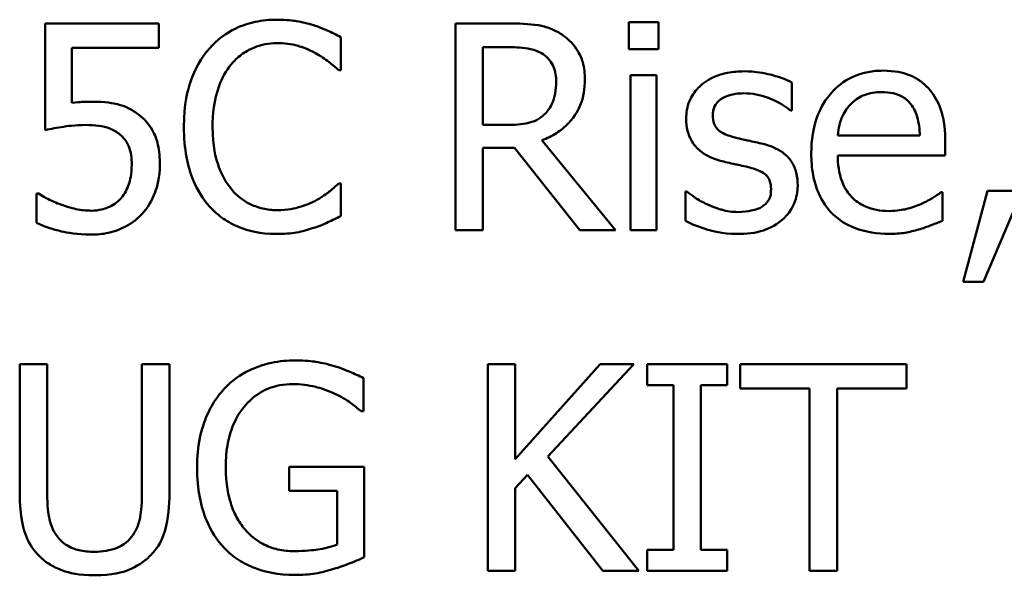
# Model space of a CAD drawing. Units: inches. Extents: x 0.05 to 2.15, y 0.01 to 1.67.
# Drawn here: x 1.73 to 1.77, y 0.5 to 0.53 of the extents above; entities that cross this region are included whole.
import ezdxf

# ---------------------------------------------------------------- set-up
doc = ezdxf.new("R2010")
doc.units = ezdxf.units.IN
doc.header["$LTSCALE"] = 0.1
doc.header["$MEASUREMENT"] = 0
doc.layers.add('Visible (ANSI)', color=7, linetype='Continuous', lineweight=50)

msp = doc.modelspace()

# ---------------------------------------------------------------- linework, layer by layer
at = {"layer": 'Visible (ANSI)'}
for p, q in [((1.731498571943515, 0.526580700908457), (1.726670695103423, 0.526580700908457)), ((1.726670695103423, 0.526580700908457), (1.726670695103423, 0.5220452065653274)), ((1.731498571943515, 0.5255466652484668), (1.731498571943515, 0.526580700908457)), ((1.74638155416696, 0.526580700908457), (1.744113806995396, 0.526580700908457)), ((1.744113806995396, 0.526580700908457), (1.744113806995396, 0.5177807008779194)), ((1.752749787576417, 0.5266377511517667), (1.751487550943188, 0.5266377511517667)), ((1.751487550943188, 0.5266377511517667), (1.751487550943188, 0.5254824837247432)), ((1.752749787576417, 0.5254824837247432), (1.752749787576417, 0.5266377511517667)), ((1.739243142472821, 0.5245839423926137), (1.739243142472821, 0.5259959359145315)), ((1.727804568689205, 0.5232004739923509), (1.727804568689205, 0.5255466652484668)), ((1.727804568689205, 0.5255466652484668), (1.731498571943515, 0.5255466652484668)), ((1.745283336983247, 0.5222591449777392), (1.745283336983247, 0.5255680590897079)), ((1.745283336983247, 0.5255680590897079), (1.746445735690684, 0.5255680590897079)), ((1.751487550943188, 0.5254824837247432), (1.752749787576417, 0.5254824837247432)), ((1.739150435827442, 0.5245839423926137), (1.739243142472821, 0.5245839423926137)), ((1.751558863747325, 0.5243842665410295), (1.751558863747325, 0.5177807008779194)), ((1.752671343491867, 0.5243842665410295), (1.751558863747325, 0.5243842665410295)), ((1.752671343491867, 0.5177807008779194), (1.752671343491867, 0.5243842665410295)), ((1.758426286785743, 0.5228724350933195), (1.758426286785743, 0.5240633589224118)), ((1.758369236542433, 0.5228724350933195), (1.758426286785743, 0.5228724350933195)), ((1.746310241362823, 0.5222591449777392), (1.745283336983247, 0.5222591449777392)), ((1.763860322461002, 0.5218170055920881), (1.76037312633869, 0.5218170055920881)), ((1.745283336983247, 0.5177807008779194), (1.745283336983247, 0.5212821595610588)), ((1.745283336983247, 0.5212821595610588), (1.746624017701027, 0.5212821595610588)), ((1.746624017701027, 0.5212821595610588), (1.74940521706238, 0.5177807008779194)), ((1.750924179790504, 0.5177807008779194), (1.747793547688878, 0.52161019846009)), ((1.764944277083889, 0.5209683832228548), (1.764944277083889, 0.5215745420580215)), ((1.76037312633869, 0.5209683832228548), (1.764944277083889, 0.5209683832228548)), ((1.739243142472821, 0.5197774593937626), (1.739157567107856, 0.5197774593937626)), ((1.739243142472821, 0.5183797284326724), (1.739243142472821, 0.5197774593937626)), ((1.726392575167287, 0.5193424512885253), (1.726306999802322, 0.5193424512885253)), ((1.726306999802322, 0.5193424512885253), (1.726306999802322, 0.5180944772161232)), ((1.753897923723028, 0.51942802665349), (1.753897923723028, 0.5181800525810881)), ((1.753954973966337, 0.51942802665349), (1.753897923723028, 0.51942802665349)), ((1.764823045316855, 0.5193995015318352), (1.764758863793132, 0.5193995015318352)), ((1.764823045316855, 0.5181871838615018), (1.764823045316855, 0.5193995015318352)), ((1.766741359748148, 0.5194636830555587), (1.765700192807744, 0.5155913977909055)), ((1.766563077737805, 0.5155913977909055), (1.768217534793789, 0.5194636830555587)), ((1.768217534793789, 0.5194636830555587), (1.766741359748148, 0.5194636830555587)), ((1.744113806995396, 0.5177807008779194), (1.745283336983247, 0.5177807008779194)), ((1.74940521706238, 0.5177807008779194), (1.750924179790504, 0.5177807008779194)), ((1.751558863747325, 0.5177807008779194), (1.752671343491867, 0.5177807008779194)), ((1.765700192807744, 0.5155913977909055), (1.766563077737805, 0.5155913977909055)), ((1.726756270468387, 0.5120917332106926), (1.725586740480536, 0.5120917332106926)), ((1.725586740480536, 0.5120917332106926), (1.725586740480536, 0.5066006472921238)), ((1.726756270468387, 0.5066006472921238), (1.726756270468387, 0.5120917332106926)), ((1.731954973889993, 0.5120917332106926), (1.730785443902142, 0.5120917332106926)), ((1.730785443902142, 0.5120917332106926), (1.730785443902142, 0.5065721221704689)), ((1.731954973889993, 0.5066006472921238), (1.731954973889993, 0.5120917332106926)), ((1.746659674103096, 0.5120917332106926), (1.745490144115245, 0.5120917332106926)), ((1.745490144115245, 0.5120917332106926), (1.745490144115245, 0.503291733180155)), ((1.750268101992441, 0.5120917332106926), (1.746659674103096, 0.5080482972161101)), ((1.746659674103096, 0.5080482972161101), (1.746659674103096, 0.5120917332106926)), ((1.748050273783772, 0.5081623977027298), (1.751694358075186, 0.5120917332106926)), ((1.751694358075186, 0.5120917332106926), (1.750268101992441, 0.5120917332106926)), ((1.755673612546045, 0.5120917332106926), (1.752264860508284, 0.5120917332106926)), ((1.752264860508284, 0.5120917332106926), (1.752264860508284, 0.5111931918785632)), ((1.755673612546045, 0.5111931918785632), (1.755673612546045, 0.5120917332106926)), ((1.763296951308318, 0.5120917332106926), (1.756222721137902, 0.5120917332106926)), ((1.756222721137902, 0.5120917332106926), (1.756222721137902, 0.5110505662702887)), ((1.763296951308318, 0.5110505662702887), (1.763296951308318, 0.5120917332106926)), ((1.740205865328674, 0.510080712134022), (1.740205865328674, 0.5114927056559396)), ((1.752264860508284, 0.5111931918785632), (1.753384471533239, 0.5111931918785632)), ((1.753384471533239, 0.5111931918785632), (1.753384471533239, 0.5041902745122845)), ((1.75455400152109, 0.5041902745122845), (1.75455400152109, 0.5111931918785632)), ((1.75455400152109, 0.5111931918785632), (1.755673612546045, 0.5111931918785632)), ((1.756222721137902, 0.5110505662702887), (1.759175071229185, 0.5110505662702887)), ((1.759175071229185, 0.5110505662702887), (1.759175071229185, 0.503291733180155)), ((1.760344601217036, 0.503291733180155), (1.760344601217036, 0.5110505662702887)), ((1.760344601217036, 0.5110505662702887), (1.763296951308318, 0.5110505662702887)), ((1.740106027402882, 0.510080712134022), (1.740205865328674, 0.510080712134022)), ((1.751908296487598, 0.503291733180155), (1.748050273783772, 0.5081623977027298)), ((1.740241521730743, 0.5077202583170788), (1.737046708105394, 0.5077202583170788)), ((1.737046708105394, 0.5077202583170788), (1.737046708105394, 0.5066933539375023)), ((1.740241521730743, 0.5038764981740806), (1.740241521730743, 0.5077202583170788)), ((1.746659674103096, 0.5068074544241218), (1.747173126292884, 0.5073850881376336)), ((1.747173126292884, 0.5073850881376336), (1.750389333759474, 0.503291733180155)), ((1.737046708105394, 0.5066933539375023), (1.739086254303719, 0.5066933539375023)), ((1.739086254303719, 0.5066933539375023), (1.739086254303719, 0.5044184754855237)), ((1.746659674103096, 0.503291733180155), (1.746659674103096, 0.5068074544241218)), ((1.753384471533239, 0.5041902745122845), (1.752264860508284, 0.5041902745122845)), ((1.752264860508284, 0.5041902745122845), (1.752264860508284, 0.503291733180155)), ((1.755673612546045, 0.5041902745122845), (1.75455400152109, 0.5041902745122845)), ((1.755673612546045, 0.503291733180155), (1.755673612546045, 0.5041902745122845)), ((1.745490144115245, 0.503291733180155), (1.746659674103096, 0.503291733180155)), ((1.750389333759474, 0.503291733180155), (1.751908296487598, 0.503291733180155)), ((1.752264860508284, 0.503291733180155), (1.755673612546045, 0.503291733180155)), ((1.759175071229185, 0.503291733180155), (1.760344601217036, 0.503291733180155))]:
    msp.add_line(p, q, dxfattribs=at)
for points, knots in [([(1.736526124635191, 0.526737589077559), (1.736216008368236, 0.526737589077559), (1.735906535986972, 0.5267094304116356), (1.735318316835689, 0.5265844857311761), (1.735045769615916, 0.5264934663034977), (1.734353876717338, 0.5261621789814189), (1.733982786122898, 0.5258800458597886), (1.733666481189287, 0.5255252714072256)], [-0.061601750376993, -0.061601750376993, -0.061601750376993, -0.061601750376993, -0.043840659625683, -0.043840659625683, -0.0271636134278982, -0.0271636134278982, 0, 0, 0, 0]), ([(1.73807361248497, 0.5265093881043197), (1.737840040644687, 0.5265804751861451), (1.737597748982453, 0.5266336374325225), (1.73723395690539, 0.5266937131883676), (1.736948252718947, 0.526737589077559), (1.736526124635191, 0.526737589077559)], [-0.0713745132110312, -0.0713745132110312, -0.0713745132110312, -0.0713745132110312, -0.0241246199866522, -0.0241246199866522, 0, 0, 0, 0]), ([(1.739243142472821, 0.5259959359145315), (1.739050543928539, 0.526099281474878), (1.738854448035335, 0.5261957583221799), (1.738552760055563, 0.5263302457348492), (1.738340319840457, 0.5264227082137864), (1.73807361248497, 0.5265093881043197)], [-0.0473797279203909, -0.0473797279203909, -0.0473797279203909, -0.0473797279203909, -0.0160271076160414, -0.0160271076160414, 0, 0, 0, 0]), ([(1.748620776216871, 0.5261171676815648), (1.748470481312452, 0.526214281312112), (1.748312257868599, 0.5262970067520345), (1.747984406039452, 0.5264255054543009), (1.747818350529509, 0.5264711886378978), (1.747229902851827, 0.526565834068574), (1.746804372881777, 0.526580700908457), (1.74638155416696, 0.526580700908457)], [-0.0442885822186489, -0.0442885822186489, -0.0442885822186489, -0.0442885822186489, -0.0340619957987484, -0.0340619957987484, -0.0241640895517612, -0.0241640895517612, 0, 0, 0, 0]), ([(1.749619155474792, 0.5241917219698587), (1.749619155474792, 0.524437741501981), (1.749593785459729, 0.5246873627123444), (1.749480383027206, 0.5250933429117467), (1.749403381676041, 0.5252884400391136), (1.749085429125211, 0.5257519090243611), (1.748872359297553, 0.5259546063063543), (1.748620776216871, 0.5261171676815648)], [-0.0531747902247398, -0.0531747902247398, -0.0531747902247398, -0.0531747902247398, -0.0321208607830859, -0.0321208607830859, -0.0171183328064771, -0.0171183328064771, 0, 0, 0, 0]), ([(1.733666481189287, 0.5255252714072256), (1.733297526910585, 0.525107123224696), (1.733031096932504, 0.5246264063451788), (1.732740314273845, 0.5237798239212368), (1.732568264005574, 0.523171094051085), (1.732568264005574, 0.5221735696127744)], [-0.151202106174868, -0.151202106174868, -0.151202106174868, -0.151202106174868, -0.05700852164945, -0.05700852164945, 0, 0, 0, 0]), ([(1.734572153801831, 0.5248335372070942), (1.73470526607568, 0.5249892534519744), (1.734853456466614, 0.5251294568146654), (1.735179990224579, 0.525369928026237), (1.735353881381375, 0.5254678550074807), (1.735851297339522, 0.5256758544978551), (1.736178874986711, 0.5257392098196373), (1.736518993354778, 0.5257392098196373)], [-0.0424251179577117, -0.0424251179577117, -0.0424251179577117, -0.0424251179577117, -0.0308125829123648, -0.0308125829123648, -0.0194377647350414, -0.0194377647350414, 0, 0, 0, 0]), ([(1.736518993354778, 0.5257392098196373), (1.736823034875728, 0.5257392098196373), (1.737136530397399, 0.5257082656742007), (1.73756929348568, 0.5255796063776846), (1.737845112063022, 0.525492208327562), (1.738159187849935, 0.5253184642752275)], [-0.0629312403401456, -0.0629312403401456, -0.0629312403401456, -0.0629312403401456, -0.0205128376176667, -0.0205128376176667, 0, 0, 0, 0]), ([(1.746445735690684, 0.5255680590897079), (1.746642688236016, 0.5255680590897079), (1.747006451258787, 0.5255596942515048), (1.747500132950103, 0.5254462872358578), (1.747680742750207, 0.5253754781619329), (1.747843466651774, 0.5252685453123314)], [-0.0289524138538403, -0.0289524138538403, -0.0289524138538403, -0.0289524138538403, -0.0111279286787724, -0.0111279286787724, 0, 0, 0, 0]), ([(1.738159187849935, 0.5253184642752275), (1.738363503176681, 0.5252058823604898), (1.73857079080953, 0.5250747206999091), (1.738886423372937, 0.524814788000632), (1.739020705278011, 0.5247018792557335), (1.739150435827442, 0.5245839423926137)], [-0.023367916123074, -0.023367916123074, -0.023367916123074, -0.023367916123074, -0.0100198666981132, -0.0100198666981132, 0, 0, 0, 0]), ([(1.747843466651774, 0.5252685453123314), (1.74794244671284, 0.5252017337711119), (1.748031451502775, 0.5251231895465392), (1.748195095879711, 0.5249245813877962), (1.748248549903076, 0.524820529603292), (1.748367352354057, 0.5245326064563836), (1.748399706524045, 0.5243163030610952), (1.748399706524045, 0.5240990153244806)], [-0.0224487530307533, -0.0224487530307533, -0.0224487530307533, -0.0224487530307533, -0.0177938730350643, -0.0177938730350643, -0.0124179941475394, -0.0124179941475394, 0, 0, 0, 0]), ([(1.733787712956321, 0.5221735696127744), (1.733787712956321, 0.5226977163254888), (1.733846828369576, 0.5233204975899653), (1.734189806428478, 0.5242560455595028), (1.734351598104115, 0.5245663254963998), (1.734572153801831, 0.5248335372070942)], [-0.0569665687886795, -0.0569665687886795, -0.0569665687886795, -0.0569665687886795, -0.0198012102480138, -0.0198012102480138, 0, 0, 0, 0]), ([(1.747793547688878, 0.52161019846009), (1.748010570960322, 0.521691122391815), (1.74821889258298, 0.5217921996024715), (1.748599215596469, 0.5220363480401641), (1.74876881935451, 0.5221747667160443), (1.749220929916556, 0.5226476467769848), (1.749359615931724, 0.5229438081962269), (1.749563153981135, 0.5234443705719672), (1.749619155474792, 0.5238166952998313), (1.749619155474792, 0.5241917219698587)], [-0.0407035947198848, -0.0407035947198848, -0.0407035947198848, -0.0407035947198848, -0.0356647852133498, -0.0356647852133498, -0.0308720763027641, -0.0308720763027641, -0.0214327741920688, -0.0214327741920688, 0, 0, 0, 0]), ([(1.756386740587418, 0.5245411547101315), (1.756153485357013, 0.5245411547101315), (1.7559186347911, 0.5245226970352748), (1.755483359533235, 0.524438010799427), (1.755282249751067, 0.5243767908493691), (1.754787270830335, 0.5241495496520483), (1.754578187496371, 0.5239752924547958), (1.754280068896957, 0.5236697024563718), (1.754153868657218, 0.523483405925307), (1.753968098750166, 0.5230335740655155), (1.753926448844682, 0.5227809400252987), (1.753926448844682, 0.522523002353047)], [-0.0541530656901597, -0.0541530656901597, -0.0541530656901597, -0.0541530656901597, -0.0462529721640827, -0.0462529721640827, -0.0391368694036214, -0.0391368694036214, -0.0278105534051677, -0.0278105534051677, -0.0147411379691923, -0.0147411379691923, 0, 0, 0, 0]), ([(1.758426286785743, 0.5240633589224118), (1.758140037139987, 0.5242199860870711), (1.757808472617141, 0.5243285925906511), (1.757276060622255, 0.5244582826919694), (1.756882624793296, 0.5245411547101315), (1.756386740587418, 0.5245411547101315)], [-0.0698446964303647, -0.0698446964303647, -0.0698446964303647, -0.0698446964303647, -0.0283397823659593, -0.0283397823659593, 0, 0, 0, 0]), ([(1.762298572050396, 0.5245696798317863), (1.762083875454361, 0.5245696798317863), (1.761869550624412, 0.5245518731855366), (1.761460252473553, 0.5244738065977259), (1.761267373218793, 0.5244166034795061), (1.760744575992425, 0.5241942260731851), (1.760450346725398, 0.5239874319924591), (1.759985918734636, 0.5235112406266401), (1.759724710636171, 0.5231856396903162), (1.759322549381868, 0.5221702018362024), (1.759246384033322, 0.5216055304396942), (1.759246384033322, 0.5210468273074058)], [-0.1420872671401857, -0.1420872671401857, -0.1420872671401857, -0.1420872671401857, -0.1202250808046971, -0.1202250808046971, -0.0996597987059053, -0.0996597987059053, -0.0623768085737415, -0.0623768085737415, -0.031929884010276, -0.031929884010276, 0, 0, 0, 0]), ([(1.764209755201275, 0.5238351579491725), (1.764095335176082, 0.5239589183845856), (1.763968803814201, 0.5240688670214451), (1.763690523941018, 0.5242567962864513), (1.763542639301341, 0.524332545570371), (1.763144215968674, 0.5244823287781408), (1.762798250310367, 0.5245696798317863), (1.762298572050396, 0.5245696798317863)], [-0.0656656065449419, -0.0656656065449419, -0.0656656065449419, -0.0656656065449419, -0.0470389973580453, -0.0470389973580453, -0.02855661255728, -0.02855661255728, 0, 0, 0, 0]), ([(1.748399706524045, 0.5240990153244806), (1.748399706524045, 0.5239338970989605), (1.748387805817443, 0.5237666851664585), (1.748328496530179, 0.523440726618916), (1.748285176200889, 0.5233037532301363), (1.748153907323667, 0.5230076196449804), (1.748043178937153, 0.5228502832972833), (1.747900516895084, 0.5227155469242176)], [-0.0257664375703519, -0.0257664375703519, -0.0257664375703519, -0.0257664375703519, -0.0185122451266947, -0.0185122451266947, -0.0112145642423072, -0.0112145642423072, 0, 0, 0, 0]), ([(1.764944277083889, 0.5215745420580215), (1.764944277083889, 0.5223255777805861), (1.764816696674245, 0.5227740188438444), (1.764580005365884, 0.5233519243027192), (1.764420865682739, 0.5236113808388208), (1.764209755201275, 0.5238351579491725)], [-0.0356917291395017, -0.0356917291395017, -0.0356917291395017, -0.0356917291395017, -0.0175817616946195, -0.0175817616946195, 0, 0, 0, 0]), ([(1.755060322430465, 0.522679890522149), (1.755060322430465, 0.5227454546715434), (1.755065993640974, 0.5228110383318293), (1.755091356200175, 0.5229348389463757), (1.755109845854108, 0.5229925047864078), (1.755176873193873, 0.5231355420533305), (1.755234331855989, 0.5232116660490986), (1.755429627837544, 0.5233888068005282), (1.755577502999499, 0.5234525746280827), (1.755879582075854, 0.5235731461322533), (1.756123171263565, 0.5236069569759333), (1.756365346746177, 0.5236069569759333)], [-0.0249380168095142, -0.0249380168095142, -0.0249380168095142, -0.0249380168095142, -0.0230723545564298, -0.0230723545564298, -0.0213423414697683, -0.0213423414697683, -0.0185778820557732, -0.0185778820557732, -0.0138403288312746, -0.0138403288312746, 0, 0, 0, 0]), ([(1.756365346746177, 0.5236069569759333), (1.756728886039665, 0.5236069569759333), (1.75708057760529, 0.5235390037872715), (1.757667536951442, 0.523317888965091), (1.7580085918521, 0.5231609508455862), (1.758369236542433, 0.5228724350933195)], [-0.0627841072089547, -0.0627841072089547, -0.0627841072089547, -0.0627841072089547, -0.0263947590213725, -0.0263947590213725, 0, 0, 0, 0]), ([(1.760915103650134, 0.5231362924686274), (1.761151537197078, 0.5233727260155715), (1.761367896711892, 0.5234774917945423), (1.761722856949693, 0.5236252014517154), (1.761984232900984, 0.5236568759388294), (1.762234390526673, 0.5236568759388294)], [-0.0219348728179778, -0.0219348728179778, -0.0219348728179778, -0.0219348728179778, -0.0142965083081297, -0.0142965083081297, 0, 0, 0, 0]), ([(1.762234390526673, 0.5236568759388294), (1.762399864903249, 0.5236568759388294), (1.762570116614946, 0.523643453053315), (1.762829718593085, 0.5235848505847227), (1.762970313400741, 0.5235439104723298), (1.763261724624364, 0.523377073692345), (1.763382769012049, 0.5232725291396302), (1.763482364599075, 0.5231434237490412)], [-0.0354481412631123, -0.0354481412631123, -0.0354481412631123, -0.0354481412631123, -0.0191904119153421, -0.0191904119153421, -0.0093186896022483, -0.0093186896022483, 0, 0, 0, 0]), ([(1.728603272095542, 0.523250392955247), (1.728478594020073, 0.523250392955247), (1.728349749717829, 0.5232461323527754), (1.728164955625324, 0.5232365740376459), (1.728013151075515, 0.5232282849771924), (1.727804568689205, 0.5232004739923509)], [-0.0368187647984951, -0.0368187647984951, -0.0368187647984951, -0.0368187647984951, -0.0120259764373307, -0.0120259764373307, 0, 0, 0, 0]), ([(1.730642818293868, 0.5227012843633903), (1.730505862371799, 0.522806283903643), (1.73036011026426, 0.5228990036651572), (1.730058781394784, 0.5230466668163347), (1.729906445748214, 0.5231023260665874), (1.729594067808381, 0.5231762475637999), (1.729249812793597, 0.523250392955247), (1.728603272095542, 0.523250392955247)], [-0.1154143025926376, -0.1154143025926376, -0.1154143025926376, -0.1154143025926376, -0.0750597832906479, -0.0750597832906479, -0.0369498008938391, -0.0369498008938391, 0, 0, 0, 0]), ([(1.76037312633869, 0.5218170055920881), (1.760401744848088, 0.5221547040029773), (1.7604702112155, 0.5223896159768292), (1.760625235636819, 0.5227728707962005), (1.76075367040382, 0.5229656344653812), (1.760915103650134, 0.5231362924686274)], [-0.0236265555534671, -0.0236265555534671, -0.0236265555534671, -0.0236265555534671, -0.0134253666888924, -0.0134253666888924, 0, 0, 0, 0]), ([(1.763482364599075, 0.5231434237490412), (1.763544003062748, 0.5230669920540859), (1.763595800931509, 0.522983658897387), (1.763695544172193, 0.522781547593894), (1.763730980282323, 0.522673481059784), (1.763823349018954, 0.5223466378378563), (1.763852171131712, 0.5220737724647359), (1.763860322461002, 0.5218170055920881)], [-0.0229967156048007, -0.0229967156048007, -0.0229967156048007, -0.0229967156048007, -0.0193743527986568, -0.0193743527986568, -0.0146816193298535, -0.0146816193298535, 0, 0, 0, 0]), ([(1.731548490906411, 0.5205761628000999), (1.731548490906411, 0.5208554451202932), (1.731526910554046, 0.5211462821100405), (1.73142133333172, 0.5216154029316727), (1.731350929579206, 0.521827413672273), (1.731069605966066, 0.522309158395088), (1.730877596801499, 0.5225242382756684), (1.730642818293868, 0.5227012843633903)], [-0.0528239945856087, -0.0528239945856087, -0.0528239945856087, -0.0528239945856087, -0.0318823726604152, -0.0318823726604152, -0.0168050412980494, -0.0168050412980494, 0, 0, 0, 0]), ([(1.747900516895084, 0.5227155469242176), (1.747808577658983, 0.5226236076881166), (1.747705639515969, 0.5225463864674699), (1.747426659161715, 0.5223959415643904), (1.747279829789214, 0.5223616377912382), (1.746924203582762, 0.522282959426979), (1.746612429031713, 0.5222591449777392), (1.746310241362823, 0.5222591449777392)], [-0.0232548237598941, -0.0232548237598941, -0.0232548237598941, -0.0232548237598941, -0.0207997700190172, -0.0207997700190172, -0.0172700252770383, -0.0172700252770383, 0, 0, 0, 0]), ([(1.753926448844682, 0.522523002353047), (1.753926448844682, 0.5223518847806162), (1.753944298976315, 0.5221812999191028), (1.754024917930228, 0.5218600849266393), (1.75408372688959, 0.5217127484302359), (1.754295086608955, 0.5213511266705351), (1.754449338985429, 0.5212093870398763), (1.754806454756079, 0.5209408081578245), (1.755086821111985, 0.5208221118502228), (1.755366967488255, 0.5207401822496155)], [-0.0367938736334787, -0.0367938736334787, -0.0367938736334787, -0.0367938736334787, -0.030959904555013, -0.030959904555013, -0.0255039924238684, -0.0255039924238684, -0.0166809926330154, -0.0166809926330154, 0, 0, 0, 0]), ([(1.75600878272549, 0.5217242989467098), (1.755804882310072, 0.521776730482103), (1.755603928383894, 0.5218465058041775), (1.755389120051268, 0.5219733742978891), (1.755313677848504, 0.522022477472083), (1.755192811871069, 0.522151204349265), (1.755150296462141, 0.5222235179203932), (1.755075616834188, 0.5224217675695506), (1.755060322430465, 0.5225531206258613), (1.755060322430465, 0.522679890522149)], [-0.0329279696915002, -0.0329279696915002, -0.0329279696915002, -0.0329279696915002, -0.0173226226861517, -0.0173226226861517, -0.0120915286168248, -0.0120915286168248, -0.0072448995728393, -0.0072448995728393, 0, 0, 0, 0]), ([(1.726670695103423, 0.5220452065653274), (1.726909190949675, 0.5220975593120656), (1.727205819729422, 0.5221471479757901), (1.727572188186836, 0.5222041386247211), (1.727930782935322, 0.5222591449777392), (1.728410727524372, 0.5222591449777392)], [-0.078662430717609, -0.078662430717609, -0.078662430717609, -0.078662430717609, -0.0274288332642065, -0.0274288332642065, 0, 0, 0, 0]), ([(1.728410727524372, 0.5222591449777392), (1.728769475904024, 0.5222591449777392), (1.729133835647671, 0.5222148156336701), (1.729577688541777, 0.5220489222746251), (1.729723892256805, 0.5219654611725943), (1.729851246167944, 0.5218526619941568)], [-0.0270813761185175, -0.0270813761185175, -0.0270813761185175, -0.0270813761185175, -0.0097226702402915, -0.0097226702402915, 0, 0, 0, 0]), ([(1.732568264005574, 0.5221735696127744), (1.732568264005574, 0.5212265301219529), (1.732724869603318, 0.5204978342435249), (1.733139802120501, 0.5194919502196333), (1.733369075917282, 0.5191083088411591), (1.733673612469701, 0.518779080135841)], [-0.062193232396123, -0.062193232396123, -0.062193232396123, -0.062193232396123, -0.0256306155464898, -0.0256306155464898, 0, 0, 0, 0]), ([(1.734600678923485, 0.5195136020184546), (1.734329203095578, 0.5198362997006849), (1.734138524083858, 0.5202154636176203), (1.733928832968641, 0.5208445369632703), (1.733787712956321, 0.5213310050811795), (1.733787712956321, 0.5221735696127744)], [-0.1321894546625173, -0.1321894546625173, -0.1321894546625173, -0.1321894546625173, -0.0481525629806504, -0.0481525629806504, 0, 0, 0, 0]), ([(1.729851246167944, 0.5218526619941568), (1.729933440662954, 0.521784972410031), (1.730006203470071, 0.5217083463309318), (1.730153977366192, 0.5215071869379461), (1.730202263771072, 0.5214015563041953), (1.730319192195464, 0.5211190964383896), (1.730350435796905, 0.5208521300531906), (1.730350435796905, 0.5205832940805136)], [-0.0227939993787055, -0.0227939993787055, -0.0227939993787055, -0.0227939993787055, -0.0196244091070172, -0.0196244091070172, -0.0153639758384866, -0.0153639758384866, 0, 0, 0, 0]), ([(1.757199706554582, 0.5214533102909881), (1.756986902608865, 0.521503115469773), (1.75677182653301, 0.5215511587611007), (1.756488661108878, 0.5216104259428956), (1.756256828472414, 0.5216586397784063), (1.75600878272549, 0.5217242989467098)], [-0.0599789054096398, -0.0599789054096398, -0.0599789054096398, -0.0599789054096398, -0.0146640506621151, -0.0146640506621151, 0, 0, 0, 0]), ([(1.75866875031981, 0.5196847527483842), (1.75866875031981, 0.5198686007056121), (1.758651326624776, 0.5200547722410228), (1.758567584763106, 0.5203906654423736), (1.758507595727412, 0.5205408108885599), (1.758363609381694, 0.5207693543964758), (1.758244235081271, 0.5209346120020815), (1.757773627563205, 0.5212683038095546), (1.757487478363786, 0.5213799566925638), (1.757199706554582, 0.5214533102909881)], [-0.0841838388326087, -0.0841838388326087, -0.0841838388326087, -0.0841838388326087, -0.0569572020913644, -0.0569572020913644, -0.0329360839059116, -0.0329360839059116, -0.0169720456158234, -0.0169720456158234, 0, 0, 0, 0]), ([(1.759246384033322, 0.5210468273074058), (1.759246384033322, 0.5207400594571923), (1.759269209391109, 0.520430325721276), (1.759374723037084, 0.5198599150899427), (1.759450779509875, 0.5195965047741364), (1.759706436464777, 0.519015999547018), (1.759905371012209, 0.5187225839161917), (1.760430111616253, 0.5182129404497743), (1.760738603497404, 0.518019362058494), (1.76155340679468, 0.5176985651222701), (1.762065058992508, 0.5176309439892312), (1.762569560706118, 0.5176309439892312)], [-0.1037061398089293, -0.1037061398089293, -0.1037061398089293, -0.1037061398089293, -0.0861984116404424, -0.0861984116404424, -0.0706063553699873, -0.0706063553699873, -0.0500082980120032, -0.0500082980120032, -0.0288322729328112, -0.0288322729328112, 0, 0, 0, 0]), ([(1.76255529814529, 0.5186007981254978), (1.762374649938429, 0.5186007981254978), (1.762193137528392, 0.5186149496161911), (1.761854199636444, 0.5186791401401456), (1.761696717442216, 0.5187256860887932), (1.761320681267922, 0.5188912188774261), (1.761122542945342, 0.5190297350002564), (1.760837277935571, 0.5193299482572488), (1.76067582132332, 0.5195321247057395), (1.760419519949544, 0.5202051726462354), (1.76037312633869, 0.520592662127704), (1.76037312633869, 0.5209683832228548)], [-0.1104386954427766, -0.1104386954427766, -0.1104386954427766, -0.1104386954427766, -0.0892633444364185, -0.0892633444364185, -0.0700078328580228, -0.0700078328580228, -0.0411115061474318, -0.0411115061474318, -0.0214724605878594, -0.0214724605878594, 0, 0, 0, 0]), ([(1.730350435796905, 0.5205832940805136), (1.730350435796905, 0.5201558508346681), (1.730279944968467, 0.5198932862639514), (1.730157921633461, 0.5195287759517685), (1.730049920408706, 0.5193274533393235), (1.72990116513084, 0.5191499067173547)], [-0.0219685201616812, -0.0219685201616812, -0.0219685201616812, -0.0219685201616812, -0.013237466831789, -0.013237466831789, 0, 0, 0, 0]), ([(1.730771181341315, 0.5184581725172233), (1.731025791531502, 0.5187323681066559), (1.731213869188071, 0.5190491542610371), (1.731433322012874, 0.5196343617938476), (1.731548490906411, 0.5200244403613158), (1.731548490906411, 0.5205761628000999)], [-0.0785664714464304, -0.0785664714464304, -0.0785664714464304, -0.0785664714464304, -0.0315309373765102, -0.0315309373765102, 0, 0, 0, 0]), ([(1.755366967488255, 0.5207401822496155), (1.755575655815922, 0.5206841926982902), (1.755790180826393, 0.5206344817398197), (1.756059758240721, 0.5205783197785014), (1.756330767878677, 0.520522189062917), (1.756557891317347, 0.520469193593894)], [-0.0618367445888228, -0.0618367445888228, -0.0618367445888228, -0.0618367445888228, -0.0133287689924589, -0.0133287689924589, 0, 0, 0, 0]), ([(1.756557891317347, 0.520469193593894), (1.756761884324154, 0.5204188576571495), (1.756966223680008, 0.520352971735125), (1.757241371399889, 0.5202043300100119), (1.757304391231596, 0.5201487550959991), (1.757400677487521, 0.5200481247096437), (1.757444478789111, 0.5199761703303577), (1.757519318242661, 0.5197822932428064), (1.757534876734028, 0.5196571305200545), (1.757534876734028, 0.5195349958596959)], [-0.0193448104257711, -0.0193448104257711, -0.0193448104257711, -0.0193448104257711, -0.0149314876460451, -0.0149314876460451, -0.011865161778429, -0.011865161778429, -0.0069799958394934, -0.0069799958394934, 0, 0, 0, 0]), ([(1.739157567107856, 0.5197774593937626), (1.739047645562864, 0.5196675378487705), (1.738903017183946, 0.5195460098093845), (1.738716110350344, 0.5193953684808098), (1.738537636245659, 0.5192530390477376), (1.738223369373658, 0.5190714626328037)], [-0.0578091885367033, -0.0578091885367033, -0.0578091885367033, -0.0578091885367033, -0.020742667985847, -0.020742667985847, 0, 0, 0, 0]), ([(1.758005541241333, 0.5182228402635704), (1.758117815983046, 0.5183180297185), (1.758218686313072, 0.5184242733928862), (1.758408648220867, 0.5186819548431338), (1.75847406143658, 0.5188128834067248), (1.758620298444764, 0.5191628109201167), (1.75866875031981, 0.5194190930111163), (1.75866875031981, 0.5196847527483842)], [-0.0272000101451943, -0.0272000101451943, -0.0272000101451943, -0.0272000101451943, -0.0216743363707227, -0.0216743363707227, -0.0151824539848561, -0.0151824539848561, 0, 0, 0, 0]), ([(1.727341035462313, 0.5188717867812195), (1.727151379960378, 0.5189423562703113), (1.726961760397916, 0.5190227137500621), (1.72671107143937, 0.5191498236445363), (1.72652588921065, 0.5192442198881527), (1.726392575167287, 0.5193424512885253)], [-0.0338159021495619, -0.0338159021495619, -0.0338159021495619, -0.0338159021495619, -0.0094638126011667, -0.0094638126011667, 0, 0, 0, 0]), ([(1.736518993354778, 0.5186364545275665), (1.736316895091097, 0.5186364545275665), (1.736117090748797, 0.5186583417878459), (1.735690141265523, 0.5187585608444387), (1.735501041115949, 0.5188369718218473), (1.735065821321467, 0.519057834046747), (1.734814533193824, 0.5192627345090198), (1.734600678923485, 0.5195136020184546)], [-0.0356289444953512, -0.0356289444953512, -0.0356289444953512, -0.0356289444953512, -0.0278918172303972, -0.0278918172303972, -0.0188394137409423, -0.0188394137409423, 0, 0, 0, 0]), ([(1.754803596335571, 0.5188931806224605), (1.754635306819524, 0.5189717157299489), (1.754442974444665, 0.5190708845916477), (1.754176224947519, 0.5192585972007507), (1.754063747811371, 0.5193410075774629), (1.753954973966337, 0.51942802665349)], [-0.0186410052576298, -0.0186410052576298, -0.0186410052576298, -0.0186410052576298, -0.0079609086296116, -0.0079609086296116, 0, 0, 0, 0]), ([(1.757534876734028, 0.5195349958596959), (1.757534876734028, 0.5194371456783582), (1.757528115047726, 0.5193308358897041), (1.757483638989013, 0.5191375586106232), (1.757451833282774, 0.5190793714620218), (1.757348382409631, 0.5189313232967505), (1.757246350313672, 0.518847017585689), (1.757142656311273, 0.518779080135841)], [-0.0134456433002874, -0.0134456433002874, -0.0134456433002874, -0.0134456433002874, -0.0102990459162253, -0.0102990459162253, -0.0070847431250226, -0.0070847431250226, 0, 0, 0, 0]), ([(1.764758863793132, 0.5193995015318352), (1.764655194067559, 0.5193122007103005), (1.764532294961331, 0.5192304422928381), (1.764302651079652, 0.5190918640883762), (1.764145963891927, 0.5190054294167599), (1.763910241423898, 0.5188931806224605)], [-0.03008048261415, -0.03008048261415, -0.03008048261415, -0.03008048261415, -0.0149209526465694, -0.0149209526465694, 0, 0, 0, 0]), ([(1.728631797217197, 0.5186150606863253), (1.728414630899242, 0.5186150606863253), (1.728190870614105, 0.5186331766707432), (1.727763268583696, 0.5187334783815799), (1.727550657816863, 0.5187990606582121), (1.727341035462313, 0.5188717867812195)], [-0.0251007542681058, -0.0251007542681058, -0.0251007542681058, -0.0251007542681058, -0.0126804273306443, -0.0126804273306443, 0, 0, 0, 0]), ([(1.72990116513084, 0.5191499067173547), (1.729822123319452, 0.5190592411101737), (1.729733893428688, 0.518978448276426), (1.729538476922483, 0.5188409329572444), (1.72943435092729, 0.5187858652482258), (1.729206518502156, 0.5186986102768979), (1.728966394343241, 0.5186150606863253), (1.728631797217197, 0.5186150606863253)], [-0.0555888417692252, -0.0555888417692252, -0.0555888417692252, -0.0555888417692252, -0.0372323265422806, -0.0372323265422806, -0.0191222257534099, -0.0191222257534099, 0, 0, 0, 0]), ([(1.733673612469701, 0.518779080135841), (1.733847081805196, 0.5185892015388804), (1.734038896676932, 0.5184200447031384), (1.734461404557158, 0.5181275392475975), (1.73468673944812, 0.518007759769856), (1.735293578302749, 0.5177656220987973), (1.73580966032131, 0.5176238127088175), (1.73650473079395, 0.5176238127088175)], [-0.0911837786487616, -0.0911837786487616, -0.0911837786487616, -0.0911837786487616, -0.0654286623283543, -0.0654286623283543, -0.0397232775114154, -0.0397232775114154, 0, 0, 0, 0]), ([(1.738223369373658, 0.5190714626328037), (1.737982533026413, 0.5189382340151792), (1.737721054384109, 0.5188377016697026), (1.737324192177623, 0.5187229068165868), (1.73700568701269, 0.5186364545275665), (1.736518993354778, 0.5186364545275665)], [-0.0832691741402924, -0.0832691741402924, -0.0832691741402924, -0.0832691741402924, -0.0278145425496929, -0.0278145425496929, 0, 0, 0, 0]), ([(1.756130014492524, 0.5185580104430155), (1.755889957587677, 0.5185580104430155), (1.755654472526391, 0.5185906323869834), (1.755347953699754, 0.5186800337114192), (1.75508871338138, 0.5187542774462971), (1.754803596335571, 0.5188931806224605)], [-0.0730402805189708, -0.0730402805189708, -0.0730402805189708, -0.0730402805189708, -0.0181252756374974, -0.0181252756374974, 0, 0, 0, 0]), ([(1.757142656311273, 0.518779080135841), (1.757088142235971, 0.5187409202831298), (1.757022364219297, 0.5187115286293232), (1.756876140430401, 0.5186588880653205), (1.756784116897996, 0.5186360594490484), (1.756556620969313, 0.5185905602633119), (1.756351501248656, 0.5185580104430155), (1.756130014492524, 0.5185580104430155)], [-0.0263810558716626, -0.0263810558716626, -0.0263810558716626, -0.0263810558716626, -0.0205204141991023, -0.0205204141991023, -0.0126579681129539, -0.0126579681129539, 0, 0, 0, 0]), ([(1.763910241423898, 0.5188931806224605), (1.763706364624637, 0.5188014360627929), (1.763489698767273, 0.5187333862303493), (1.763150311635044, 0.518654538714781), (1.762895260879153, 0.5186007981254978), (1.76255529814529, 0.5186007981254978)], [-0.0541904845344391, -0.0541904845344391, -0.0541904845344391, -0.0541904845344391, -0.0194288702402391, -0.0194288702402391, 0, 0, 0, 0]), ([(1.728610403375956, 0.5175952875871624), (1.728858643055886, 0.5175952875871624), (1.729106486975771, 0.5176181423673957), (1.729508892201904, 0.5177055317153582), (1.72973691810764, 0.5177681923787388), (1.730291290262471, 0.5180370544351077), (1.730551469385481, 0.5182215596417099), (1.730771181341315, 0.5184581725172233)], [-0.0606566924145316, -0.0606566924145316, -0.0606566924145316, -0.0606566924145316, -0.0352129760392067, -0.0352129760392067, -0.018453255917412, -0.018453255917412, 0, 0, 0, 0]), ([(1.73807361248497, 0.5178805388037114), (1.738279848038932, 0.5179452401539741), (1.738499220946426, 0.5180247359655042), (1.73887620910598, 0.5182079940986208), (1.739059358370305, 0.5182945601900429), (1.739243142472821, 0.5183797284326724)], [-0.0239555741506536, -0.0239555741506536, -0.0239555741506536, -0.0239555741506536, -0.011576257770129, -0.011576257770129, 0, 0, 0, 0]), ([(1.726306999802322, 0.5180944772161232), (1.726639504150418, 0.517930863965473), (1.727008533241401, 0.517816208406161), (1.727597988769547, 0.5176825527922208), (1.728036277494825, 0.5175952875871624), (1.728610403375956, 0.5175952875871624)], [-0.0846690553869322, -0.0846690553869322, -0.0846690553869322, -0.0846690553869322, -0.0328112941066331, -0.0328112941066331, 0, 0, 0, 0]), ([(1.753897923723028, 0.5181800525810881), (1.754190559643059, 0.5180254524723921), (1.754534999786039, 0.517899905238484), (1.755013722437256, 0.5177512336076708), (1.755439805497428, 0.5176238127088175), (1.756087226810041, 0.5176238127088175)], [-0.1081547219731192, -0.1081547219731192, -0.1081547219731192, -0.1081547219731192, -0.0370001280158447, -0.0370001280158447, 0, 0, 0, 0]), ([(1.756087226810041, 0.5176238127088175), (1.75648250029604, 0.5176238127088175), (1.756877884683666, 0.5176627487734237), (1.75736648122939, 0.517830825985153), (1.757677902926167, 0.5179486939182266), (1.758005541241333, 0.5182228402635704)], [-0.0764294481455693, -0.0764294481455693, -0.0764294481455693, -0.0764294481455693, -0.0244146970025258, -0.0244146970025258, 0, 0, 0, 0]), ([(1.76381753477852, 0.517816357279988), (1.763990113428986, 0.5178648950254316), (1.764171437073722, 0.517929592978136), (1.764421004929824, 0.5180269853122248), (1.76463484834214, 0.5181105110199513), (1.764823045316855, 0.5181871838615018)], [-0.0349686180354432, -0.0349686180354432, -0.0349686180354432, -0.0349686180354432, -0.011613806108536, -0.011613806108536, 0, 0, 0, 0]), ([(1.73650473079395, 0.5176238127088175), (1.736800914951938, 0.5176238127088175), (1.737109218185217, 0.5176388334428578), (1.737602124364617, 0.5177352716083926), (1.737840026309163, 0.5178026767451093), (1.73807361248497, 0.5178805388037114)], [-0.0287036875741605, -0.0287036875741605, -0.0287036875741605, -0.0287036875741605, -0.0140715557813392, -0.0140715557813392, 0, 0, 0, 0]), ([(1.762569560706118, 0.5176309439892312), (1.762780283529357, 0.5176309439892312), (1.763024011264046, 0.51764062351777), (1.763430105240702, 0.5177119643515069), (1.763625048587171, 0.5177607501580427), (1.76381753477852, 0.517816357279988)], [-0.0235636756461466, -0.0235636756461466, -0.0235636756461466, -0.0235636756461466, -0.0114504251442011, -0.0114504251442011, 0, 0, 0, 0]), ([(1.737324828041529, 0.5122486213797945), (1.736978997953993, 0.5122486213797945), (1.73663474575192, 0.5122163714046833), (1.735881686823915, 0.5120555356343774), (1.735573656341809, 0.5119284703563426), (1.734959810209433, 0.5116368109222327), (1.734595704864703, 0.5113769414516505), (1.734286902585282, 0.511043434989875)], [-0.0493285027669704, -0.0493285027669704, -0.0493285027669704, -0.0493285027669704, -0.0388402115132998, -0.0388402115132998, -0.0259756279743079, -0.0259756279743079, 0, 0, 0, 0]), ([(1.738957891256272, 0.512006157845728), (1.738703449793464, 0.5120844475265918), (1.738443532817905, 0.5121429212571139), (1.738029508051909, 0.5122082935885868), (1.737738556198772, 0.5122486213797945), (1.737324828041529, 0.5122486213797945)], [-0.064799095341218, -0.064799095341218, -0.064799095341218, -0.064799095341218, -0.0236445641864333, -0.0236445641864333, 0, 0, 0, 0]), ([(1.740205865328674, 0.5114927056559396), (1.74002686792443, 0.511585091412969), (1.739804306684927, 0.5116846641213881), (1.739516287534134, 0.5118089076766325), (1.739249682034439, 0.5119227890519658), (1.738957891256272, 0.512006157845728)], [-0.0476578813536953, -0.0476578813536953, -0.0476578813536953, -0.0476578813536953, -0.017343138476366, -0.017343138476366, 0, 0, 0, 0]), ([(1.734351084109005, 0.5077345208779062), (1.734351084109005, 0.5080721285589223), (1.734377599702124, 0.5084124104694459), (1.734499796068422, 0.5090411041726558), (1.734588015077331, 0.5093311066425866), (1.734911084246388, 0.510031497189585), (1.735154237972588, 0.5103238467698779), (1.735581409534223, 0.510740903277572), (1.735842152878563, 0.5109174333734058), (1.736472671557201, 0.5111777015549567), (1.736827363302876, 0.5112359795610456), (1.737189333713668, 0.5112359795610456)], [-0.0764332562658641, -0.0764332562658641, -0.0764332562658641, -0.0764332562658641, -0.0650282102797463, -0.0650282102797463, -0.0548013078400326, -0.0548013078400326, -0.0389785462257174, -0.0389785462257174, -0.0206866089767721, -0.0206866089767721, 0, 0, 0, 0]), ([(1.737189333713668, 0.5112359795610456), (1.737522309351007, 0.5112359795610456), (1.737854394124814, 0.5112008446246309), (1.738363591377141, 0.5110705848624078), (1.738682357385022, 0.510977960433709), (1.73899354765834, 0.5108223652970496)], [-0.0542661607852417, -0.0542661607852417, -0.0542661607852417, -0.0542661607852417, -0.0198837024401037, -0.0198837024401037, 0, 0, 0, 0]), ([(1.734286902585282, 0.511043434989875), (1.734099221366309, 0.5108413167540585), (1.733935714482798, 0.5106209231324791), (1.733647687309244, 0.5101360773903288), (1.733527762883438, 0.5098743555329878), (1.733306354777212, 0.5092523041869248), (1.733131635158258, 0.5086359912984773), (1.733131635158258, 0.5076988644758376)], [-0.1347113576733966, -0.1347113576733966, -0.1347113576733966, -0.1347113576733966, -0.0950197457278218, -0.0950197457278218, -0.0535567979138546, -0.0535567979138546, 0, 0, 0, 0]), ([(1.73899354765834, 0.5108223652970496), (1.739230641121392, 0.5107117216809586), (1.739474206329769, 0.5105829000534092), (1.739808382751379, 0.5103309824432728), (1.739959472934448, 0.5102083563484645), (1.740106027402882, 0.510080712134022)], [-0.02391687303866, -0.02391687303866, -0.02391687303866, -0.02391687303866, -0.0111070047547781, -0.0111070047547781, 0, 0, 0, 0]), ([(1.733131635158258, 0.5076988644758376), (1.733131635158258, 0.5067410613195672), (1.73329329848788, 0.5060099537189454), (1.733717528498085, 0.5049968613019699), (1.733959657687941, 0.5046052482966813), (1.734279771304868, 0.5042687185968356)], [-0.0627736665250924, -0.0627736665250924, -0.0627736665250924, -0.0627736665250924, -0.0265440043567231, -0.0265440043567231, 0, 0, 0, 0]), ([(1.735156918795756, 0.5050674220031728), (1.735022701358234, 0.5052236022941075), (1.734908197946983, 0.5053939547629726), (1.734706773378861, 0.5057704268724388), (1.73462368957376, 0.505976024581702), (1.734472592045674, 0.5064605787234933), (1.734351084109005, 0.5069515623158295), (1.734351084109005, 0.5077345208779062)], [-0.1114180684612521, -0.1114180684612521, -0.1114180684612521, -0.1114180684612521, -0.0792624400363419, -0.0792624400363419, -0.044746081822683, -0.044746081822683, 0, 0, 0, 0]), ([(1.725586740480536, 0.5066006472921238), (1.725586740480536, 0.5055464393705452), (1.725763895182877, 0.5050050205832602), (1.726001790391442, 0.5044316327335321), (1.72618714016288, 0.5041566681644772), (1.726428231569356, 0.503919285856563)], [-0.0354775746099059, -0.0354775746099059, -0.0354775746099059, -0.0354775746099059, -0.0193362552170707, -0.0193362552170707, 0, 0, 0, 0]), ([(1.727134228330315, 0.5048249584691061), (1.726983379315957, 0.5050536650392617), (1.726885764756029, 0.5053045691144314), (1.72680734529028, 0.5057180535701993), (1.726756270468387, 0.5060237370591474), (1.726756270468387, 0.5066006472921238)], [-0.0944681170142868, -0.0944681170142868, -0.0944681170142868, -0.0944681170142868, -0.0329704198146017, -0.0329704198146017, 0, 0, 0, 0]), ([(1.731113482801174, 0.503919285856563), (1.731269402431371, 0.5040681182308417), (1.731402815246062, 0.504234899772656), (1.731625383189714, 0.5046098783733737), (1.731709593524007, 0.5048124431314172), (1.731913415172095, 0.5055336581938834), (1.731954973889993, 0.5060716865737213), (1.731954973889993, 0.5066006472921238)], [-0.0551502772494102, -0.0551502772494102, -0.0551502772494102, -0.0551502772494102, -0.0428317968076247, -0.0428317968076247, -0.0302301050567006, -0.0302301050567006, 0, 0, 0, 0]), ([(1.730785443902142, 0.5065721221704689), (1.730785443902142, 0.5060091327641904), (1.730733210182319, 0.5057002759440513), (1.730650748576907, 0.5052894797360639), (1.730553847955102, 0.5050468620174833), (1.730407486040215, 0.5048249584691061)], [-0.0239454400704849, -0.0239454400704849, -0.0239454400704849, -0.0239454400704849, -0.0151919056605461, -0.0151919056605461, 0, 0, 0, 0]), ([(1.737274909078633, 0.5041332242689747), (1.737032870707138, 0.5041332242689747), (1.736791332790742, 0.5041565831101459), (1.736333686469987, 0.504261538827031), (1.73612384556873, 0.504337950216454), (1.735626329392464, 0.504598907291438), (1.735371436269159, 0.5048083820352898), (1.735156918795756, 0.5050674220031728)], [-0.0458188698103682, -0.0458188698103682, -0.0458188698103682, -0.0458188698103682, -0.0321069221896394, -0.0321069221896394, -0.0192213939468907, -0.0192213939468907, 0, 0, 0, 0]), ([(1.728767291545058, 0.5041046991473197), (1.72854597693042, 0.5041046991473197), (1.728319800244226, 0.5041242347319493), (1.727950048388158, 0.5042132872594434), (1.727740763222912, 0.5042815937943429), (1.727375682479761, 0.5045267222867971), (1.727241472207995, 0.5046624677453484), (1.727134228330315, 0.5048249584691061)], [-0.0446488170789832, -0.0446488170789832, -0.0446488170789832, -0.0446488170789832, -0.0251311833962339, -0.0251311833962339, -0.0111265758446321, -0.0111265758446321, 0, 0, 0, 0]), ([(1.730407486040215, 0.5048249584691061), (1.730327878215283, 0.5047043405525433), (1.73023176320603, 0.5045987445075263), (1.729973193418247, 0.5043907077199145), (1.729828170285203, 0.5043214861895232), (1.729426734914378, 0.504154061453763), (1.729097639393163, 0.5041046991473197), (1.728767291545058, 0.5041046991473197)], [-0.0294511992613592, -0.0294511992613592, -0.0294511992613592, -0.0294511992613592, -0.0248474632371885, -0.0248474632371885, -0.018879379519203, -0.018879379519203, 0, 0, 0, 0]), ([(1.734279771304868, 0.5042687185968356), (1.734464110650985, 0.5040772892758673), (1.734667443027839, 0.5039088252456718), (1.735116409839937, 0.5036175384667765), (1.735356962824897, 0.5034990289763162), (1.735993672659185, 0.5032642972401731), (1.736544162682245, 0.5031205824502257), (1.737317696761115, 0.5031205824502257)], [-0.1020282321081235, -0.1020282321081235, -0.1020282321081235, -0.1020282321081235, -0.0733160857935246, -0.0733160857935246, -0.0442074726074095, -0.0442074726074095, 0, 0, 0, 0]), ([(1.739086254303719, 0.5044184754855237), (1.738829706887996, 0.5043093063724503), (1.738534212475575, 0.5042444192035247), (1.738080519384165, 0.5041786665815814), (1.737731998876307, 0.5041332242689747), (1.737274909078633, 0.5041332242689747)], [-0.0663935908417187, -0.0663935908417187, -0.0663935908417187, -0.0663935908417187, -0.0261226819371056, -0.0261226819371056, 0, 0, 0, 0]), ([(1.726428231569356, 0.503919285856563), (1.726564194325684, 0.5037833231002345), (1.726714050814484, 0.5036648820610738), (1.727046101980757, 0.5034591547080566), (1.727225257812357, 0.5033753895039257), (1.727681764640644, 0.5032147667310101), (1.728111357535671, 0.5031063198893982), (1.728767291545058, 0.5031063198893982)], [-0.0887553069327895, -0.0887553069327895, -0.0887553069327895, -0.0887553069327895, -0.0635184182595259, -0.0635184182595259, -0.0374866286364813, -0.0374866286364813, 0, 0, 0, 0]), ([(1.728767291545058, 0.5031063198893982), (1.729527365388346, 0.5031063198893982), (1.729969432522929, 0.5032371612862482), (1.730563707851332, 0.5034750225206525), (1.730857735211058, 0.5036678729713647), (1.731113482801174, 0.503919285856563)], [-0.0365823001794747, -0.0365823001794747, -0.0365823001794747, -0.0365823001794747, -0.0204956879104734, -0.0204956879104734, 0, 0, 0, 0]), ([(1.738943628695444, 0.5033773085451198), (1.739178320283683, 0.5034451083372773), (1.739416281597839, 0.5035315722395775), (1.739699540234653, 0.5036464790450774), (1.740014931000172, 0.5037741668764035), (1.740241521730743, 0.5038764981740806)], [-0.0705538758605881, -0.0705538758605881, -0.0705538758605881, -0.0705538758605881, -0.0142089949543552, -0.0142089949543552, 0, 0, 0, 0]), ([(1.737317696761115, 0.5031205824502257), (1.737590330711772, 0.5031205824502257), (1.737890209828539, 0.5031353598475703), (1.738423999966955, 0.5032334029342183), (1.738685394807584, 0.5033011083814888), (1.738943628695444, 0.5033773085451198)], [-0.0310164143193658, -0.0310164143193658, -0.0310164143193658, -0.0310164143193658, -0.0153871751221538, -0.0153871751221538, 0, 0, 0, 0])]:
    msp.add_open_spline(points, degree=3, knots=knots, dxfattribs=at)

doc.saveas('drawing.dxf')
